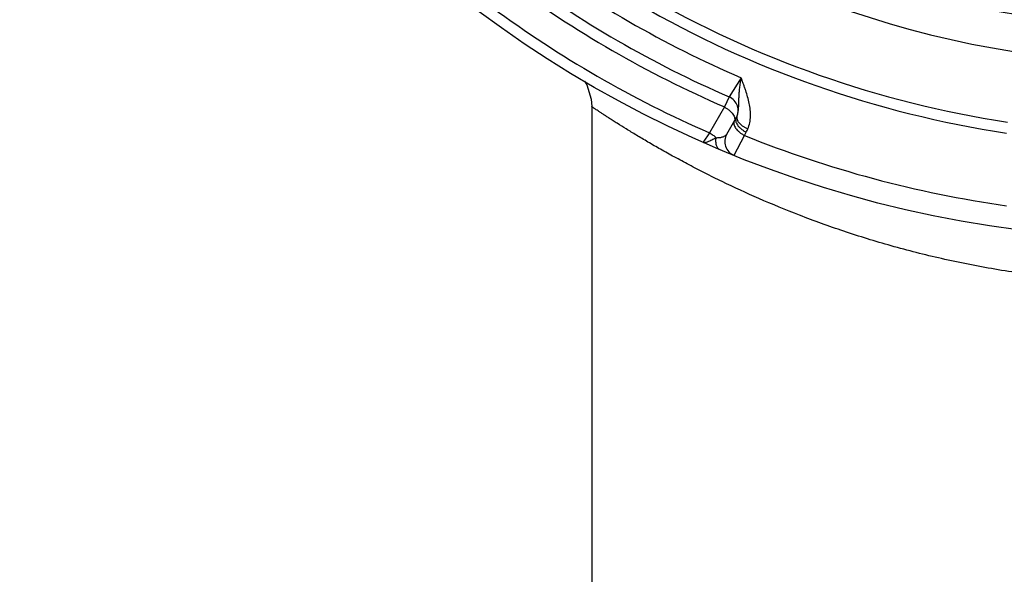
# Paper-space layout '02051-7000_1_1' of a CAD drawing. Units: inches. Extents: x 0 to 34, y 0 to 22.
# Drawn here: x 17.9 to 19.2, y 13.5 to 14.2 of the extents above; entities that cross this region are included whole.
import ezdxf

# ---------------------------------------------------------------- set-up
doc = ezdxf.new("R2010")
doc.units = ezdxf.units.IN
doc.header["$LTSCALE"] = 1.87
doc.header["$MEASUREMENT"] = 0
doc.layers.get('0').update_dxf_attribs({"linetype": 'CONTINUOUS'})

psp = doc.layouts.new('02051-7000_1_1')

# ---------------------------------------------------------------- linework, layer by layer
at = {"color": 7, "linetype": 'CONTINUOUS'}
for p, q in [((18.8685, 14.1691), (18.8523, 14.1434)), ((18.8523, 14.1434), (18.8459, 14.1299)), ((18.6673, 14.1302), (18.6673, 13.3374)), ((18.8459, 14.1299), (18.8257, 14.095)), ((18.8617, 14.115), (18.8622, 14.116)), ((18.8491, 14.0933), (18.8617, 14.115)), ((18.8257, 14.095), (18.8172, 14.0823)), ((18.8589, 14.0647), (18.8728, 14.0915)), ((18.8728, 14.0915), (18.8753, 14.0958))]:
    psp.add_line(p, q, dxfattribs=at)
psp.add_lwpolyline([(18.6575, 14.1647), (18.6608, 14.1598), (18.6666, 14.1402), (18.6673, 14.1302)], dxfattribs=at)
psp.add_circle((19.4373, 15.492), 1.54, dxfattribs=at)
for centre, radius, start, end in [((19.4373, 15.492), 1.2534, 190.7036, 349.2964), ((19.4373, 15.492), 1.3032, 190.6111, 349.3889), ((19.4373, 15.492), 1.4133, 218.6066, 261.3934), ((19.4373, 15.492), 1.3984, 218.6522, 261.3478), ((19.4373, 15.492), 1.44, 233.2671, 246.7329), ((19.4373, 15.492), 1.47, 233.4486, 246.5514), ((19.4373, 15.492), 1.485, 233.4706, 246.5294), ((19.4373, 15.492), 1.525, 233.6415, 246.3585), ((18.8444, 14.125), 0.02, 330.0009, 66.5514), ((18.8664, 14.0833), 0.02, 150, 247.9413), ((19.4373, 15.492), 1.51, 248.0478, 261.9522), ((18.8411, 14.1155), 0.0395, 329.9266, 337.3435)]:
    psp.add_arc(centre, radius, start, end, dxfattribs=at)
for points, knots in [([(18.8642, 14.1219), (18.8646, 14.1236), (18.865, 14.127), (18.8652, 14.1322), (18.8654, 14.1376), (18.8656, 14.1433), (18.866, 14.1492), (18.8666, 14.1555), (18.8674, 14.1622), (18.8681, 14.1668), (18.8685, 14.1691)], [0, 0, 0, 0, 0.108361, 0.217835, 0.330825, 0.449416, 0.575042, 0.708636, 0.850403, 1, 1, 1, 1]), ([(18.8776, 14.1003), (18.8787, 14.103), (18.8803, 14.1085), (18.8813, 14.1172), (18.8809, 14.1259), (18.8795, 14.1347), (18.8773, 14.1434), (18.8751, 14.1505), (18.8731, 14.1563), (18.8716, 14.1605), (18.87, 14.1648), (18.869, 14.1677), (18.8685, 14.1691)], [0, 0, 0, 0, 0.120692, 0.242369, 0.365539, 0.490317, 0.616511, 0.743793, 0.807718, 0.871763, 0.935865, 1, 1, 1, 1]), ([(19.4373, 13.892), (19.4116, 13.892), (19.3603, 13.8935), (19.2844, 13.9), (19.2104, 13.9106), (19.1391, 13.9248), (19.0713, 13.942), (19.0075, 13.9617), (18.9482, 13.9831), (18.8936, 14.0056), (18.8514, 14.025), (18.8203, 14.0404), (18.7989, 14.0515), (18.7789, 14.0622), (18.7604, 14.0725), (18.7434, 14.0823), (18.728, 14.0915), (18.7143, 14.0999), (18.7039, 14.1064), (18.6964, 14.1111), (18.6914, 14.1143), (18.6869, 14.1172), (18.6829, 14.1199), (18.6793, 14.1222), (18.6762, 14.1243), (18.6739, 14.1258), (18.6723, 14.1269), (18.6712, 14.1276), (18.6703, 14.1282), (18.6695, 14.1287), (18.6689, 14.1292), (18.6683, 14.1295), (18.6679, 14.1298), (18.6677, 14.13), (18.6676, 14.1301), (18.6674, 14.1301), (18.6674, 14.1302), (18.6673, 14.1302), (18.6673, 14.1302), (18.6673, 14.1302)], [0, 0, 0, 0, 0.094392, 0.187845, 0.279471, 0.368474, 0.454165, 0.535947, 0.613275, 0.685616, 0.752407, 0.78353, 0.813021, 0.840783, 0.866717, 0.890711, 0.912644, 0.932397, 0.949848, 0.957672, 0.964875, 0.971442, 0.977357, 0.982608, 0.987185, 0.991079, 0.992767, 0.994281, 0.99562, 0.996782, 0.997766, 0.998572, 0.999198, 0.999443, 0.999644, 0.9998, 0.999912, 0.999978, 1, 1, 1, 1]), ([(18.8459, 14.1299), (18.847, 14.1292), (18.8493, 14.1278), (18.8515, 14.1262), (18.8525, 14.1253)], [0, 0, 0, 0, 0.504531, 1, 1, 1, 1]), ([(18.8525, 14.1253), (18.8534, 14.1245), (18.8552, 14.1229), (18.8574, 14.1202), (18.8589, 14.1176), (18.8596, 14.1158), (18.8597, 14.1149)], [0, 0, 0, 0, 0.291059, 0.557763, 0.794689, 1, 1, 1, 1]), ([(18.8628, 14.1173), (18.8626, 14.1167), (18.8623, 14.1152), (18.8626, 14.1137), (18.8629, 14.113)], [0, 0, 0, 0, 0.472215, 1, 1, 1, 1]), ([(18.8628, 14.1173), (18.863, 14.1177), (18.8636, 14.1192), (18.864, 14.1207), (18.8642, 14.1219)], [0, 0, 0, 0, 0.253544, 1, 1, 1, 1]), ([(18.8592, 14.1107), (18.8591, 14.1105), (18.8588, 14.1098), (18.8585, 14.1084), (18.8586, 14.1063), (18.8595, 14.1038), (18.8611, 14.1011), (18.8633, 14.0985), (18.8661, 14.0959), (18.8693, 14.0935), (18.8716, 14.0921), (18.8728, 14.0915)], [0, 0, 0, 0, 0.039829, 0.081074, 0.171242, 0.276171, 0.397396, 0.533894, 0.682792, 0.840088, 1, 1, 1, 1]), ([(18.8597, 14.1149), (18.8599, 14.1142), (18.86, 14.1127), (18.8595, 14.1113), (18.8592, 14.1107)], [0, 0, 0, 0, 0.52726, 1, 1, 1, 1]), ([(18.8617, 14.115), (18.8615, 14.1147), (18.8613, 14.1141), (18.8609, 14.1127), (18.8611, 14.1106), (18.862, 14.1081), (18.863, 14.1064), (18.8636, 14.1056)], [0, 0, 0, 0, 0.10022, 0.204003, 0.430895, 0.69494, 1, 1, 1, 1]), ([(18.8629, 14.113), (18.8631, 14.1122), (18.8639, 14.1106), (18.8649, 14.1092), (18.8656, 14.1085)], [0, 0, 0, 0, 0.467188, 1, 1, 1, 1]), ([(18.8636, 14.1056), (18.8643, 14.1046), (18.8658, 14.1027), (18.8686, 14.1002), (18.8718, 14.0978), (18.8741, 14.0964), (18.8753, 14.0958)], [0, 0, 0, 0, 0.226518, 0.473613, 0.734639, 1, 1, 1, 1]), ([(18.8656, 14.1085), (18.8663, 14.1077), (18.8679, 14.1061), (18.8708, 14.1039), (18.874, 14.1019), (18.8764, 14.1008), (18.8776, 14.1003)], [0, 0, 0, 0, 0.225099, 0.47119, 0.732408, 1, 1, 1, 1]), ([(18.8258, 14.095), (18.8274, 14.0941), (18.8305, 14.0921), (18.8333, 14.0898), (18.8345, 14.0885)], [0, 0, 0, 0, 0.511985, 1, 1, 1, 1]), ([(18.8345, 14.0885), (18.8363, 14.0884), (18.8396, 14.0885), (18.8434, 14.0894), (18.8458, 14.0904), (18.8472, 14.0912), (18.8483, 14.0921), (18.8489, 14.0929), (18.8491, 14.0933)], [0, 0, 0, 0, 0.339391, 0.610201, 0.724192, 0.825819, 0.91693, 1, 1, 1, 1]), ([(18.8172, 14.0823), (18.8176, 14.0822), (18.8186, 14.0819), (18.8202, 14.082), (18.8221, 14.0825), (18.8241, 14.0833), (18.8264, 14.0844), (18.8289, 14.0857), (18.8316, 14.0871), (18.8335, 14.088), (18.8345, 14.0885)], [0, 0, 0, 0, 0.073732, 0.157919, 0.258049, 0.376265, 0.511923, 0.663324, 0.827361, 1, 1, 1, 1]), ([(18.8345, 14.0885), (18.8342, 14.0867), (18.8339, 14.0833), (18.8345, 14.0792), (18.8356, 14.0765), (18.8366, 14.0749), (18.8379, 14.0736), (18.839, 14.073), (18.8395, 14.0728)], [0, 0, 0, 0, 0.305166, 0.573337, 0.691909, 0.801042, 0.902783, 1, 1, 1, 1])]:
    psp.add_open_spline(points, degree=3, knots=knots, dxfattribs=at)

doc.saveas('drawing.dxf')
